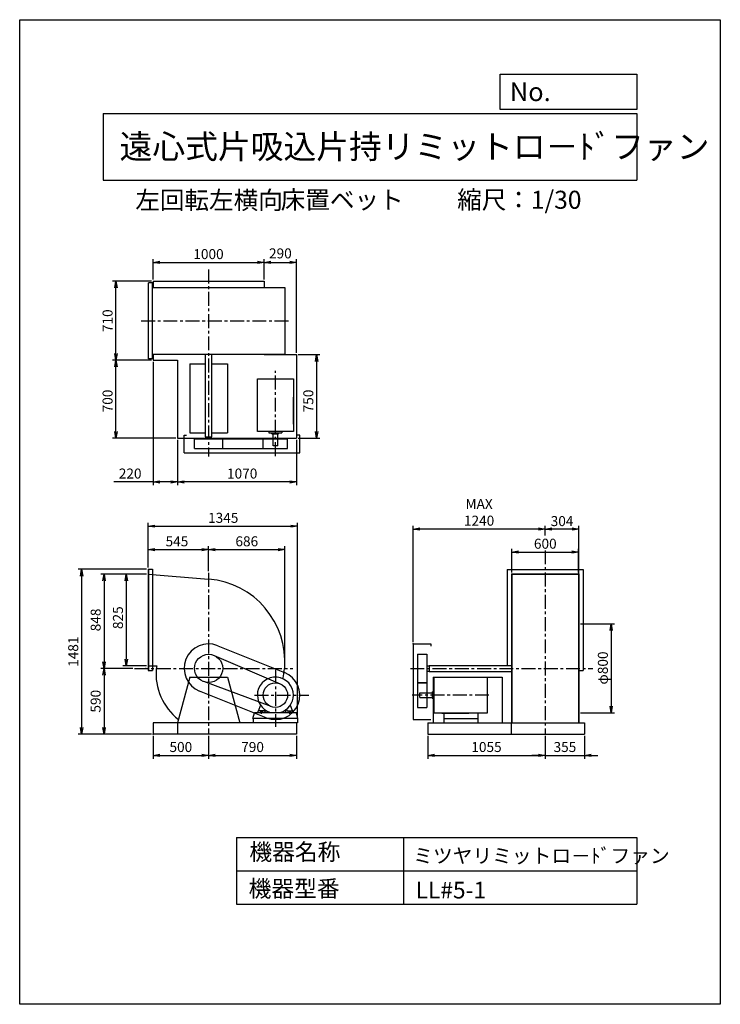
# Model space of a CAD drawing. Extents: x 0 to 6300, y 0 to 8850.
import ezdxf

# ---------------------------------------------------------------- set-up
doc = ezdxf.new("R2010")
doc.units = 0
doc.header["$LTSCALE"] = 100
doc.linetypes.add('CENTER', pattern=[2, 1.25, -0.25, 0.25, -0.25])
doc.layers.get('0').update_dxf_attribs({"linetype": 'CONTINUOUS'})
doc.layers.get('DEFPOINTS').update_dxf_attribs({"linetype": 'CONTINUOUS'})
for name, color, linetype in [('1', 4, 'CONTINUOUS'), ('2', 3, 'CENTER'), ('3', 2, 'CONTINUOUS'), ('4', 7, 'CONTINUOUS')]:
    doc.layers.add(name, color=color, linetype=linetype)
doc.styles.get("Standard").update_dxf_attribs({"font": 'simplex.shx', "bigfont": 'extfont.shx'})
doc.dimstyles.new('IGA', dxfattribs={"dimscale": 2, "dimtxt": 3, "dimasz": 2, "dimexe": 1, "dimexo": 0.5, "dimgap": 1, "dimtad": 1, "dimdec": 1, "dimdsep": 46, "dimtxsty": 'Standard', "dimblk1": 'OPEN', "dimblk2": 'OPEN', "dimsah": 1, "dimcen": 0, "dimadec": 0, "dimazin": 0, "dimtp": 1, "dimtm": 1, "dimtfac": 10, "dimtdec": 0, "dimtofl": 0, "dimtmove": 2, "dimatfit": 3, "dimldrblk": 'OPEN', "dimfxl": 0, "dimtolj": 1, "dimarcsym": 0})

# ---------------------------------------------------------------- blocks, each defined once
blk = doc.blocks.new('_OPEN')
at = {"color": 0, "linetype": 'ByBlock'}
for p, q in [((-1, 0.17), (0, 0)), ((0, 0), (-1, -0.17)), ((0, 0), (-1, 0))]:
    blk.add_line(p, q, dxfattribs=at)
blk = doc.blocks.new('*D1')
at = {"color": 0, "linetype": 'ByBlock'}
for p, q in [((1199.1, 6514.2), (1199.1, 6698)), ((1259.1, 6668), (2139.1, 6668)), ((2199.1, 6514.2), (2199.1, 6698))]:
    blk.add_line(p, q, dxfattribs=at)
at = {"layer": 'DEFPOINTS', "color": 0, "linetype": 'ByBlock'}
for p in [(2199.1, 6668), (1199.1, 6499.2), (2199.1, 6499.2)]:
    blk.add_point(p, dxfattribs=at)
at = {"color": 0, "linetype": 'ByBlock', "xscale": 60, "yscale": 60, "zscale": 60, "rotation": 180}
blk.add_blockref('_OPEN', (1199.1, 6668), dxfattribs=at)
at = {"color": 0, "linetype": 'ByBlock', "xscale": 60, "yscale": 60, "zscale": 60}
blk.add_blockref('_OPEN', (2199.1, 6668), dxfattribs=at)
at = {"color": 0, "linetype": 'ByBlock', "insert": (1697.8, 6743), "char_height": 90, "attachment_point": 5}
blk.add_mtext('\\A1;1000', dxfattribs=at)
blk = doc.blocks.new('*D2')
at = {"color": 0, "linetype": 'ByBlock'}
for p, q in [((2259.1, 6668), (2429.1, 6668)), ((2489.1, 5854.2), (2489.1, 6698))]:
    blk.add_line(p, q, dxfattribs=at)
at = {"layer": 'DEFPOINTS', "color": 0, "linetype": 'ByBlock'}
for p in [(2489.1, 6668), (2199.1, 6499.2), (2489.1, 5839.2)]:
    blk.add_point(p, dxfattribs=at)
at = {"color": 0, "linetype": 'ByBlock', "xscale": 60, "yscale": 60, "zscale": 60, "rotation": 180}
blk.add_blockref('_OPEN', (2199.1, 6668), dxfattribs=at)
at = {"color": 0, "linetype": 'ByBlock', "xscale": 60, "yscale": 60, "zscale": 60}
blk.add_blockref('_OPEN', (2489.1, 6668), dxfattribs=at)
at = {"color": 0, "linetype": 'ByBlock', "insert": (2344.1, 6749.5), "char_height": 90, "attachment_point": 5}
blk.add_mtext('\\A1;290', dxfattribs=at)
blk = doc.blocks.new('*D3')
at = {"color": 0, "linetype": 'ByBlock'}
for p, q in [((2504.1, 5839.2), (2700.3, 5839.2)), ((2670.3, 5779.2), (2670.3, 5149.2)), ((2504.1, 5089.2), (2700.3, 5089.2))]:
    blk.add_line(p, q, dxfattribs=at)
at = {"layer": 'DEFPOINTS', "color": 0, "linetype": 'ByBlock'}
for p in [(2489.1, 5839.2), (2489.1, 5089.2), (2670.3, 5089.2)]:
    blk.add_point(p, dxfattribs=at)
at = {"color": 0, "linetype": 'ByBlock', "xscale": 60, "yscale": 60, "zscale": 60}
for p, rotation in [((2670.3, 5839.2), 90), ((2670.3, 5089.2), 270)]:
    blk.add_blockref('_OPEN', p, dxfattribs=dict(at, rotation=rotation))
at = {"color": 0, "linetype": 'ByBlock', "insert": (2595.3, 5422.9), "char_height": 90, "attachment_point": 5, "rotation": 90}
blk.add_mtext('\\A1;750', dxfattribs=at)
blk = doc.blocks.new('*D4')
at = {"color": 0, "linetype": 'ByBlock'}
for p, q in [((1419.1, 5074.2), (1419.1, 4665.6)), ((2489.1, 5074.2), (2489.1, 4665.6)), ((2429.1, 4695.6), (1479.1, 4695.6))]:
    blk.add_line(p, q, dxfattribs=at)
at = {"layer": 'DEFPOINTS', "color": 0, "linetype": 'ByBlock'}
for p in [(1419.1, 5089.2), (2489.1, 5089.2), (1419.1, 4695.6)]:
    blk.add_point(p, dxfattribs=at)
at = {"color": 0, "linetype": 'ByBlock', "xscale": 60, "yscale": 60, "zscale": 60, "rotation": 180}
blk.add_blockref('_OPEN', (1419.1, 4695.6), dxfattribs=at)
at = {"color": 0, "linetype": 'ByBlock', "xscale": 60, "yscale": 60, "zscale": 60}
blk.add_blockref('_OPEN', (2489.1, 4695.6), dxfattribs=at)
at = {"color": 0, "linetype": 'ByBlock', "insert": (2000.7, 4770.6), "char_height": 90, "attachment_point": 5}
blk.add_mtext('\\A1;1070', dxfattribs=at)
blk = doc.blocks.new('*D5')
at = {"color": 0, "linetype": 'ByBlock'}
for p, q in [((1199.1, 5774.2), (1199.1, 4665.6)), ((1419.1, 5074.2), (1419.1, 4665.6)), ((1199.1, 4695.6), (847.7, 4695.6)), ((1359.1, 4695.6), (1259.1, 4695.6))]:
    blk.add_line(p, q, dxfattribs=at)
at = {"layer": 'DEFPOINTS', "color": 0, "linetype": 'ByBlock'}
for p in [(1199.1, 5789.2), (1419.1, 5089.2), (1199.1, 4695.6)]:
    blk.add_point(p, dxfattribs=at)
at = {"color": 0, "linetype": 'ByBlock', "xscale": 60, "yscale": 60, "zscale": 60, "rotation": 180}
blk.add_blockref('_OPEN', (1199.1, 4695.6), dxfattribs=at)
at = {"color": 0, "linetype": 'ByBlock', "xscale": 60, "yscale": 60, "zscale": 60}
blk.add_blockref('_OPEN', (1419.1, 4695.6), dxfattribs=at)
at = {"color": 0, "linetype": 'ByBlock', "insert": (993.4, 4770.6), "char_height": 90, "attachment_point": 5}
blk.add_mtext('\\A1;220', dxfattribs=at)
blk = doc.blocks.new('*D6')
at = {"color": 0, "linetype": 'ByBlock'}
for p, q in [((1184.1, 5789.2), (835.1, 5789.2)), ((865.1, 5149.2), (865.1, 5729.2)), ((1404.1, 5089.2), (835.1, 5089.2))]:
    blk.add_line(p, q, dxfattribs=at)
at = {"layer": 'DEFPOINTS', "color": 0, "linetype": 'ByBlock'}
for p in [(865.1, 5789.2), (1199.1, 5789.2), (1419.1, 5089.2)]:
    blk.add_point(p, dxfattribs=at)
at = {"color": 0, "linetype": 'ByBlock', "xscale": 60, "yscale": 60, "zscale": 60}
for p, rotation in [((865.1, 5789.2), 90), ((865.1, 5089.2), 270)]:
    blk.add_blockref('_OPEN', p, dxfattribs=dict(at, rotation=rotation))
at = {"color": 0, "linetype": 'ByBlock', "insert": (790.1, 5422.9), "char_height": 90, "attachment_point": 5, "rotation": 90}
blk.add_mtext('\\A1;700', dxfattribs=at)
blk = doc.blocks.new('*D7')
at = {"color": 0, "linetype": 'ByBlock'}
for p, q in [((1184.1, 6499.2), (835.1, 6499.2)), ((865.1, 5849.2), (865.1, 6439.2))]:
    blk.add_line(p, q, dxfattribs=at)
at = {"layer": 'DEFPOINTS', "color": 0, "linetype": 'ByBlock'}
for p in [(865.1, 6499.2), (1199.1, 6499.2), (1199.1, 5789.2)]:
    blk.add_point(p, dxfattribs=at)
at = {"color": 0, "linetype": 'ByBlock', "xscale": 60, "yscale": 60, "zscale": 60}
for p, rotation in [((865.1, 6499.2), 90), ((865.1, 5789.2), 270)]:
    blk.add_blockref('_OPEN', p, dxfattribs=dict(at, rotation=rotation))
at = {"color": 0, "linetype": 'ByBlock', "insert": (790.1, 6144.2), "char_height": 90, "attachment_point": 5, "rotation": 90}
blk.add_mtext('\\A1;710', dxfattribs=at)
blk = doc.blocks.new('*D8')
at = {"color": 0, "linetype": 'ByBlock'}
for p, q in [((1139.1, 3867.2), (728.2, 3867.2)), ((758.2, 3807.2), (758.2, 3079.2)), ((1017.7, 3019.2), (728.2, 3019.2))]:
    blk.add_line(p, q, dxfattribs=at)
at = {"layer": 'DEFPOINTS', "color": 0, "linetype": 'ByBlock'}
for p in [(1154.1, 3867.2), (758.2, 3019.2), (1032.7, 3019.2)]:
    blk.add_point(p, dxfattribs=at)
at = {"color": 0, "linetype": 'ByBlock', "xscale": 60, "yscale": 60, "zscale": 60}
for p, rotation in [((758.2, 3867.2), 90), ((758.2, 3019.2), 270)]:
    blk.add_blockref('_OPEN', p, dxfattribs=dict(at, rotation=rotation))
at = {"color": 0, "linetype": 'ByBlock', "insert": (683.2, 3455), "char_height": 90, "attachment_point": 5, "rotation": 90}
blk.add_mtext('\\A1;848', dxfattribs=at)
blk = doc.blocks.new('*D9')
at = {"color": 0, "linetype": 'ByBlock'}
for p, q in [((1139.1, 3867.2), (928.6, 3867.2)), ((958.6, 3807.2), (958.6, 3102.2)), ((1139.1, 3042.2), (928.6, 3042.2))]:
    blk.add_line(p, q, dxfattribs=at)
at = {"layer": 'DEFPOINTS', "color": 0, "linetype": 'ByBlock'}
for p in [(1154.1, 3867.2), (958.6, 3042.2), (1154.1, 3042.2)]:
    blk.add_point(p, dxfattribs=at)
at = {"color": 0, "linetype": 'ByBlock', "xscale": 60, "yscale": 60, "zscale": 60}
for p, rotation in [((958.6, 3867.2), 90), ((958.6, 3042.2), 270)]:
    blk.add_blockref('_OPEN', p, dxfattribs=dict(at, rotation=rotation))
at = {"color": 0, "linetype": 'ByBlock', "insert": (883.6, 3475), "char_height": 90, "attachment_point": 5, "rotation": 90}
blk.add_mtext('\\A1;825', dxfattribs=at)
blk = doc.blocks.new('*D10')
at = {"color": 0, "linetype": 'ByBlock'}
for p, q in [((758.2, 2959.2), (758.2, 2489.2)), ((1184.1, 2429.2), (728.2, 2429.2))]:
    blk.add_line(p, q, dxfattribs=at)
at = {"layer": 'DEFPOINTS', "color": 0, "linetype": 'ByBlock'}
for p in [(1032.7, 3019.2), (758.2, 2429.2), (1199.1, 2429.2)]:
    blk.add_point(p, dxfattribs=at)
at = {"color": 0, "linetype": 'ByBlock', "xscale": 60, "yscale": 60, "zscale": 60}
for p, rotation in [((758.2, 3019.2), 90), ((758.2, 2429.2), 270)]:
    blk.add_blockref('_OPEN', p, dxfattribs=dict(at, rotation=rotation))
at = {"color": 0, "linetype": 'ByBlock', "insert": (683.2, 2724.2), "char_height": 90, "attachment_point": 5, "rotation": 90}
blk.add_mtext('\\A1;590', dxfattribs=at)
blk = doc.blocks.new('*D12')
at = {"color": 0, "linetype": 'ByBlock'}
for p, q in [((1154.1, 3924.7), (1154.1, 4116.6)), ((1214.1, 4086.6), (1639.1, 4086.6)), ((1699.1, 3892.8), (1699.1, 4116.6))]:
    blk.add_line(p, q, dxfattribs=at)
at = {"layer": 'DEFPOINTS', "color": 0, "linetype": 'ByBlock'}
for p in [(1699.1, 4086.6), (1154.1, 3909.7), (1699.1, 3877.8)]:
    blk.add_point(p, dxfattribs=at)
at = {"color": 0, "linetype": 'ByBlock', "xscale": 60, "yscale": 60, "zscale": 60, "rotation": 180}
blk.add_blockref('_OPEN', (1154.1, 4086.6), dxfattribs=at)
at = {"color": 0, "linetype": 'ByBlock', "xscale": 60, "yscale": 60, "zscale": 60}
blk.add_blockref('_OPEN', (1699.1, 4086.6), dxfattribs=at)
at = {"color": 0, "linetype": 'ByBlock', "insert": (1414.1, 4161.6), "char_height": 90, "attachment_point": 5}
blk.add_mtext('\\A1;545', dxfattribs=at)
blk = doc.blocks.new('*D13')
at = {"color": 0, "linetype": 'ByBlock'}
for p, q in [((1759.1, 4086.6), (2325.1, 4086.6)), ((2385.1, 3093.2), (2385.1, 4116.6))]:
    blk.add_line(p, q, dxfattribs=at)
at = {"layer": 'DEFPOINTS', "color": 0, "linetype": 'ByBlock'}
for p in [(2385.1, 4086.6), (1699.1, 3877.8), (2385.1, 3078.2)]:
    blk.add_point(p, dxfattribs=at)
at = {"color": 0, "linetype": 'ByBlock', "xscale": 60, "yscale": 60, "zscale": 60, "rotation": 180}
blk.add_blockref('_OPEN', (1699.1, 4086.6), dxfattribs=at)
at = {"color": 0, "linetype": 'ByBlock', "xscale": 60, "yscale": 60, "zscale": 60}
blk.add_blockref('_OPEN', (2385.1, 4086.6), dxfattribs=at)
at = {"color": 0, "linetype": 'ByBlock', "insert": (2042.1, 4161.6), "char_height": 90, "attachment_point": 5}
blk.add_mtext('\\A1;686', dxfattribs=at)
blk = doc.blocks.new('*D14')
at = {"color": 0, "linetype": 'ByBlock'}
for p, q in [((1154.1, 3924.7), (1154.1, 4327.5)), ((1214.1, 4297.5), (2439.1, 4297.5)), ((2499.1, 2584.2), (2499.1, 4327.5))]:
    blk.add_line(p, q, dxfattribs=at)
at = {"layer": 'DEFPOINTS', "color": 0, "linetype": 'ByBlock'}
for p in [(2499.1, 4297.5), (1154.1, 3909.7), (2499.1, 2569.2)]:
    blk.add_point(p, dxfattribs=at)
at = {"color": 0, "linetype": 'ByBlock', "xscale": 60, "yscale": 60, "zscale": 60, "rotation": 180}
blk.add_blockref('_OPEN', (1154.1, 4297.5), dxfattribs=at)
at = {"color": 0, "linetype": 'ByBlock', "xscale": 60, "yscale": 60, "zscale": 60}
blk.add_blockref('_OPEN', (2499.1, 4297.5), dxfattribs=at)
at = {"color": 0, "linetype": 'ByBlock', "insert": (1830.2, 4372.5), "char_height": 90, "attachment_point": 5}
blk.add_mtext('\\A1;1345', dxfattribs=at)
blk = doc.blocks.new('*D15')
at = {"color": 0, "linetype": 'ByBlock'}
for p, q in [((5042.3, 3419.2), (5348.8, 3419.2)), ((5318.8, 3359.2), (5318.8, 2679.2)), ((5042.3, 2619.2), (5348.8, 2619.2))]:
    blk.add_line(p, q, dxfattribs=at)
at = {"layer": 'DEFPOINTS', "color": 0, "linetype": 'ByBlock'}
for p in [(5027.3, 3419.2), (5027.3, 2619.2), (5318.8, 2619.2)]:
    blk.add_point(p, dxfattribs=at)
at = {"color": 0, "linetype": 'ByBlock', "xscale": 60, "yscale": 60, "zscale": 60}
for p, rotation in [((5318.8, 3419.2), 90), ((5318.8, 2619.2), 270)]:
    blk.add_blockref('_OPEN', p, dxfattribs=dict(at, rotation=rotation))
at = {"color": 0, "linetype": 'ByBlock', "insert": (5243.8, 3022.6), "char_height": 90, "attachment_point": 5, "rotation": 90}
blk.add_mtext('\\A1;φ800', dxfattribs=at)
blk = doc.blocks.new('*D16')
at = {"color": 0, "linetype": 'ByBlock'}
for p, q in [((4425, 3882.2), (4425, 4094.9)), ((5025, 3882.2), (5025, 4094.9)), ((4485, 4064.9), (4965, 4064.9))]:
    blk.add_line(p, q, dxfattribs=at)
at = {"layer": 'DEFPOINTS', "color": 0, "linetype": 'ByBlock'}
for p in [(5025, 4064.9), (4425, 3867.2), (5025, 3867.2)]:
    blk.add_point(p, dxfattribs=at)
at = {"color": 0, "linetype": 'ByBlock', "xscale": 60, "yscale": 60, "zscale": 60, "rotation": 180}
blk.add_blockref('_OPEN', (4425, 4064.9), dxfattribs=at)
at = {"color": 0, "linetype": 'ByBlock', "xscale": 60, "yscale": 60, "zscale": 60}
blk.add_blockref('_OPEN', (5025, 4064.9), dxfattribs=at)
at = {"color": 0, "linetype": 'ByBlock', "insert": (4726.2, 4139.9), "char_height": 90, "attachment_point": 5}
blk.add_mtext('\\A1;600', dxfattribs=at)
blk = doc.blocks.new('*D17')
at = {"color": 0, "linetype": 'ByBlock'}
for p, q in [((4725, 4212.8), (4725, 4302.1)), ((4969, 4272.1), (4785, 4272.1)), ((5029, 3851.4), (5029, 4302.1))]:
    blk.add_line(p, q, dxfattribs=at)
at = {"layer": 'DEFPOINTS', "color": 0, "linetype": 'ByBlock'}
for p in [(4725, 4272.1), (4725, 4197.8), (5029, 3836.4)]:
    blk.add_point(p, dxfattribs=at)
at = {"color": 0, "linetype": 'ByBlock', "xscale": 60, "yscale": 60, "zscale": 60, "rotation": 180}
blk.add_blockref('_OPEN', (4725, 4272.1), dxfattribs=at)
at = {"color": 0, "linetype": 'ByBlock', "xscale": 60, "yscale": 60, "zscale": 60}
blk.add_blockref('_OPEN', (5029, 4272.1), dxfattribs=at)
at = {"color": 0, "linetype": 'ByBlock', "insert": (4877, 4343.2), "char_height": 90, "attachment_point": 5}
blk.add_mtext('\\A1;304', dxfattribs=at)
blk = doc.blocks.new('*D18')
at = {"color": 0, "linetype": 'ByBlock'}
for p, q in [((3537, 3254.2), (3537, 4302.1)), ((4665, 4272.1), (3597, 4272.1))]:
    blk.add_line(p, q, dxfattribs=at)
at = {"layer": 'DEFPOINTS', "color": 0, "linetype": 'ByBlock'}
for p in [(3537, 4272.1), (4725, 4197.8), (3537, 3239.2)]:
    blk.add_point(p, dxfattribs=at)
at = {"color": 0, "linetype": 'ByBlock', "xscale": 60, "yscale": 60, "zscale": 60, "rotation": 180}
blk.add_blockref('_OPEN', (3537, 4272.1), dxfattribs=at)
at = {"color": 0, "linetype": 'ByBlock', "xscale": 60, "yscale": 60, "zscale": 60}
blk.add_blockref('_OPEN', (4725, 4272.1), dxfattribs=at)
at = {"color": 0, "linetype": 'ByBlock', "insert": (4131, 4422.1), "char_height": 90, "attachment_point": 5}
blk.add_mtext('\\A1;MAX\\P1240', dxfattribs=at)
blk = doc.blocks.new('*D19')
at = {"color": 0, "linetype": 'ByBlock'}
for p, q in [((1199.1, 2414.2), (1199.1, 2207.7)), ((1699.1, 2414.2), (1699.1, 2207.7)), ((1259.1, 2237.7), (1639.1, 2237.7))]:
    blk.add_line(p, q, dxfattribs=at)
at = {"layer": 'DEFPOINTS', "color": 0, "linetype": 'ByBlock'}
for p in [(1199.1, 2429.2), (1699.1, 2429.2), (1699.1, 2237.7)]:
    blk.add_point(p, dxfattribs=at)
at = {"color": 0, "linetype": 'ByBlock', "xscale": 60, "yscale": 60, "zscale": 60, "rotation": 180}
blk.add_blockref('_OPEN', (1199.1, 2237.7), dxfattribs=at)
at = {"color": 0, "linetype": 'ByBlock', "xscale": 60, "yscale": 60, "zscale": 60}
blk.add_blockref('_OPEN', (1699.1, 2237.7), dxfattribs=at)
at = {"color": 0, "linetype": 'ByBlock', "insert": (1449.1, 2312.7), "char_height": 90, "attachment_point": 5}
blk.add_mtext('\\A1;500', dxfattribs=at)
blk = doc.blocks.new('*D20')
at = {"color": 0, "linetype": 'ByBlock'}
for p, q in [((1699.1, 2414.2), (1699.1, 2207.7)), ((2489.1, 2414.2), (2489.1, 2207.7)), ((1759.1, 2237.7), (2429.1, 2237.7))]:
    blk.add_line(p, q, dxfattribs=at)
at = {"layer": 'DEFPOINTS', "color": 0, "linetype": 'ByBlock'}
for p in [(1699.1, 2429.2), (2489.1, 2429.2), (2489.1, 2237.7)]:
    blk.add_point(p, dxfattribs=at)
at = {"color": 0, "linetype": 'ByBlock', "xscale": 60, "yscale": 60, "zscale": 60, "rotation": 180}
blk.add_blockref('_OPEN', (1699.1, 2237.7), dxfattribs=at)
at = {"color": 0, "linetype": 'ByBlock', "xscale": 60, "yscale": 60, "zscale": 60}
blk.add_blockref('_OPEN', (2489.1, 2237.7), dxfattribs=at)
at = {"color": 0, "linetype": 'ByBlock', "insert": (2094.1, 2312.7), "char_height": 90, "attachment_point": 5}
blk.add_mtext('\\A1;790', dxfattribs=at)
blk = doc.blocks.new('*D21')
at = {"color": 0, "linetype": 'ByBlock'}
for p, q in [((3670, 2414.2), (3670, 2207.7)), ((4725, 2414.2), (4725, 2207.7)), ((3730, 2237.7), (4665, 2237.7))]:
    blk.add_line(p, q, dxfattribs=at)
at = {"layer": 'DEFPOINTS', "color": 0, "linetype": 'ByBlock'}
for p in [(3670, 2429.2), (4725, 2429.2), (4725, 2237.7)]:
    blk.add_point(p, dxfattribs=at)
at = {"color": 0, "linetype": 'ByBlock', "xscale": 60, "yscale": 60, "zscale": 60, "rotation": 180}
blk.add_blockref('_OPEN', (3670, 2237.7), dxfattribs=at)
at = {"color": 0, "linetype": 'ByBlock', "xscale": 60, "yscale": 60, "zscale": 60}
blk.add_blockref('_OPEN', (4725, 2237.7), dxfattribs=at)
at = {"color": 0, "linetype": 'ByBlock', "insert": (4197.5, 2312.7), "char_height": 90, "attachment_point": 5}
blk.add_mtext('\\A1;1055', dxfattribs=at)
blk = doc.blocks.new('*D22')
at = {"color": 0, "linetype": 'ByBlock'}
for p, q in [((4725, 2414.2), (4725, 2207.7)), ((5080, 2414.2), (5080, 2207.7)), ((4665, 2237.7), (4605, 2237.7)), ((4725, 2237.7), (5080, 2237.7)), ((5140, 2237.7), (5200, 2237.7))]:
    blk.add_line(p, q, dxfattribs=at)
at = {"layer": 'DEFPOINTS', "color": 0, "linetype": 'ByBlock'}
for p in [(4725, 2429.2), (5080, 2429.2), (5080, 2237.7)]:
    blk.add_point(p, dxfattribs=at)
at = {"color": 0, "linetype": 'ByBlock', "xscale": 60, "yscale": 60, "zscale": 60}
blk.add_blockref('_OPEN', (4725, 2237.7), dxfattribs=at)
at = {"color": 0, "linetype": 'ByBlock', "xscale": 60, "yscale": 60, "zscale": 60, "rotation": 180}
blk.add_blockref('_OPEN', (5080, 2237.7), dxfattribs=at)
at = {"color": 0, "linetype": 'ByBlock', "insert": (4902.5, 2312.7), "char_height": 90, "attachment_point": 5}
blk.add_mtext('\\A1;355', dxfattribs=at)
blk = doc.blocks.new('*D23')
at = {"color": 0, "linetype": 'ByBlock'}
for p, q in [((1139.1, 3909.7), (526.5, 3909.7)), ((556.5, 3849.7), (556.5, 2489.2)), ((1184.1, 2429.2), (526.5, 2429.2))]:
    blk.add_line(p, q, dxfattribs=at)
at = {"layer": 'DEFPOINTS', "color": 0, "linetype": 'ByBlock'}
for p in [(1154.1, 3909.7), (556.5, 2429.2), (1199.1, 2429.2)]:
    blk.add_point(p, dxfattribs=at)
at = {"color": 0, "linetype": 'ByBlock', "xscale": 60, "yscale": 60, "zscale": 60}
for p, rotation in [((556.5, 3909.7), 90), ((556.5, 2429.2), 270)]:
    blk.add_blockref('_OPEN', p, dxfattribs=dict(at, rotation=rotation))
at = {"color": 0, "linetype": 'ByBlock', "insert": (481.5, 3169.4), "char_height": 90, "attachment_point": 5, "rotation": 90}
blk.add_mtext('\\A1;1481', dxfattribs=at)

msp = doc.modelspace()

# ---------------------------------------------------------------- linework, layer by layer
at = {"layer": '1'}
for p, q in [((1159.1, 5802.2), (1159.1, 6486.2)), ((1194.1, 6486.2), (1159.1, 6486.2)), ((1194.1, 5802.2), (1194.1, 6486.2)), ((1199.1, 6499.2), (2199.1, 6499.2)), ((1199.1, 6499.2), (1199.1, 6446.5)), ((1199.1, 6444.2), (1199.1, 6486.2)), ((2199.1, 6499.2), (2199.1, 6444.2)), ((1194.1, 6444.2), (2385.1, 6444.2)), ((2385.1, 6444.2), (2385.1, 5844.2)), ((1194.1, 5844.2), (2385.1, 5844.2)), ((1199.1, 5802.2), (1199.1, 5841.9)), ((1199.1, 5841.9), (1199.1, 5789.2)), ((1671.6, 5101.2), (1671.6, 5841.9)), ((1726.6, 5101.2), (1726.6, 5841.9)), ((2199.1, 5844.2), (2199.1, 5839.2)), ((1194.1, 5802.2), (1159.1, 5802.2)), ((1199.1, 5789.2), (1419.1, 5789.2)), ((1419.1, 5789.2), (1419.1, 5089.2)), ((1529.1, 5758.2), (1671.6, 5758.2)), ((1529.1, 5758.2), (1529.1, 5136.2)), ((1726.6, 5758.2), (1869.1, 5758.2)), ((1869.1, 5758.2), (1869.1, 5136.2)), ((2199.1, 5839.2), (2489.1, 5839.2)), ((2489.1, 5839.2), (2489.1, 5089.2)), ((2139.1, 5621.3), (2461.1, 5621.3)), ((2139.1, 5147.2), (2139.1, 5621.3)), ((2461.1, 5621.3), (2461.1, 5147.2)), ((2461.1, 5215.7), (2461.1, 5458)), ((1529.1, 5136.2), (1671.6, 5136.2)), ((1726.6, 5136.2), (1869.1, 5136.2)), ((2461.1, 5147.2), (2139.1, 5147.2)), ((2240.9, 5147.2), (2240.9, 5136.3)), ((2240.9, 5136.3), (2357.3, 5136.3)), ((2268.7, 5128.3), (2268.7, 5136.3)), ((2327.5, 5128.3), (2327.5, 5136.3)), ((2357.3, 5147.2), (2357.3, 5136.3)), ((1419.1, 5089.2), (2489.1, 5089.2)), ((1479.1, 4956.2), (1479.1, 5116.2)), ((1479.1, 5116.2), (1499.1, 5116.2)), ((1572.1, 5081.2), (2409.1, 5081.2)), ((1572.1, 4996.2), (1572.1, 5081.2)), ((1671.6, 5101.2), (1726.6, 5101.2)), ((1675.1, 5081.2), (1675.1, 5101.2)), ((1723.1, 5081.2), (1723.1, 5101.2)), ((1826.1, 4996.2), (1826.1, 5081.2)), ((2189.1, 4996.2), (2189.1, 5081.2)), ((2268.7, 5128.3), (2327.5, 5128.3)), ((2278.1, 5018.3), (2278.1, 5128.3)), ((2320.1, 5018.3), (2320.1, 5128.3)), ((2409.1, 4996.2), (2409.1, 5081.2)), ((2519.1, 5116.2), (2499.1, 5116.2)), ((2519.1, 4956.2), (2519.1, 5116.2)), ((1479.1, 4956.2), (2519.1, 4956.2)), ((1572.1, 4996.2), (2409.1, 4996.2)), ((2320.1, 5018.3), (2278.1, 5018.3)), ((1154.1, 3909.7), (1154.1, 2999.7)), ((1154.1, 3909.7), (1194.1, 3909.7)), ((1157.1, 3909.7), (1157.1, 2999.7)), ((1194.1, 3909.7), (1194.1, 2999.7)), ((4383, 3909.2), (4383, 3046.7)), ((4383, 3909.2), (5067, 3909.2)), ((5067, 3909.2), (5067, 3000.2)), ((1154.1, 3867.2), (1699.1, 3820.8)), ((4422.7, 3869.2), (4422.7, 3019.2)), ((4422.7, 3869.2), (5027.3, 3869.2)), ((4425, 3869.2), (4425, 3019.2)), ((4425, 3867.2), (5025, 3867.2)), ((5025, 3869.2), (5025, 3019.2)), ((5027.3, 3869.2), (5027.3, 3019.2)), ((1780.8, 3223.4), (2380.8, 2983.4)), ((3537, 3239.2), (3537, 2559.2)), ((3537, 3239.2), (3697, 3239.2)), ((3697, 3239.2), (3697, 3219.2)), ((1749.4, 3135.8), (2342.7, 2880.2)), ((3577, 3146.2), (3577, 2669.2)), ((3577, 3146.2), (3662, 3146.2)), ((3662, 3146.2), (3662, 2669.2)), ((1154.1, 3042.2), (1232, 3042.2)), ((3662, 3043.2), (3682, 3043.2)), ((3682, 3046.7), (4425, 3046.7)), ((3682, 3046.7), (3682, 2991.7)), ((4422.7, 3019.2), (4422.7, 2529.2)), ((4425, 3019.2), (4425, 2529.2)), ((5025, 3019.2), (5025, 2529.2)), ((5027.3, 3019.2), (5027.3, 2529.2)), ((1154.1, 2999.7), (1194.1, 2999.7)), ((1529.1, 2939.2), (1419.1, 2529.2)), ((1529.1, 2939.2), (1869.1, 2939.2)), ((1869.1, 2939.2), (1979.1, 2529.2)), ((3662, 2995.2), (3682, 2995.2)), ((3682, 2991.7), (4422.7, 2991.7)), ((3717, 2939.2), (4339, 2939.2)), ((3717, 2939.2), (3717, 2529.2)), ((3728, 2617.2), (3728, 2939.2)), ((3728, 2939.2), (4202.1, 2939.2)), ((4202.1, 2939.2), (4202.1, 2617.2)), ((4339, 2939.2), (4339, 2529.2)), ((5027.3, 3000.2), (5067, 3000.2)), ((2261, 2676), (1655.1, 2900)), ((3577, 2892.2), (3662, 2892.2)), ((3577, 2889.2), (3662, 2889.2)), ((3717.1, 2837.4), (3717.1, 2720.9)), ((3728, 2837.4), (3717.1, 2837.4)), ((2217.4, 2574.9), (1617.4, 2814.9)), ((3599.1, 2800.2), (3709.1, 2800.2)), ((3599.1, 2758.2), (3599.1, 2800.2)), ((3599.1, 2758.2), (3709.1, 2758.2)), ((3709.1, 2809.6), (3709.1, 2750.7)), ((3709.1, 2809.6), (3717.1, 2809.6)), ((3709.1, 2750.7), (3717.1, 2750.7)), ((2164.7, 2688.9), (2145.1, 2635.2)), ((2433.6, 2688.8), (2453.1, 2635.2)), ((3577, 2669.2), (3662, 2669.2)), ((3728, 2720.9), (3717.1, 2720.9)), ((2097.1, 2569.2), (2110.4, 2619.2)), ((2501.1, 2569.2), (2097.1, 2569.2)), ((2099.1, 2569.2), (2099.1, 2529.2)), ((2487.6, 2619.2), (2110.4, 2619.2)), ((2145.1, 2619.2), (2145.1, 2635.2)), ((2191.9, 2637.2), (2147.1, 2637.2)), ((2164.9, 2637.2), (2164.9, 2619.2)), ((2172.1, 2641.9), (2172.1, 2611.6)), ((2179.4, 2637.2), (2179.4, 2619.2)), ((2204, 2648), (2194, 2638)), ((2205.1, 2619.2), (2205.1, 2630.9)), ((2214.2, 2641.2), (2206, 2633)), ((2384.1, 2641.2), (2392.2, 2633)), ((2393.1, 2619.2), (2393.1, 2630.9)), ((2404.2, 2638.1), (2394.2, 2648)), ((2406.3, 2637.2), (2451.1, 2637.2)), ((2418.9, 2637.2), (2418.9, 2619.2)), ((2426.1, 2641.9), (2426.1, 2611.6)), ((2433.4, 2637.2), (2433.4, 2619.2)), ((2453.1, 2619.2), (2453.1, 2635.2)), ((2501.1, 2569.2), (2487.6, 2619.2)), ((2499.1, 2569.2), (2499.1, 2529.2)), ((4202.1, 2617.2), (3728, 2617.2)), ((3796.6, 2617.2), (4038.8, 2617.2)), ((3814.7, 2617.2), (3814.7, 2529.2)), ((3814.7, 2569.2), (4118.8, 2569.2)), ((4118.8, 2617.2), (4118.8, 2529.2)), ((2499.1, 2529.2), (1199.1, 2529.2)), ((1199.1, 2529.2), (1199.1, 2429.2)), ((1419.1, 2529.2), (1419.1, 2429.2)), ((2489.1, 2529.2), (2489.1, 2429.2)), ((3537, 2559.2), (3697, 2559.2)), ((3670, 2529.2), (5080, 2529.2)), ((3670, 2529.2), (3670, 2429.2)), ((4420, 2529.2), (4420, 2429.2)), ((5080, 2529.2), (5080, 2429.2)), ((2489.1, 2429.2), (1199.1, 2429.2)), ((3670, 2429.2), (5080, 2429.2))]:
    msp.add_line(p, q, dxfattribs=at)
for centre, radius in [((1699.1, 3019.2), 127), ((2299.1, 2779.2), 110)]:
    msp.add_circle(centre, radius, dxfattribs=at)
for centre, radius, start, end in [((1640.1, 3078.2), 745, 355.45773, 85.45773), ((1699.1, 3019.2), 220, 68.19859, 248.19859), ((1746.6, 2971.7), 520.5, 174.76399, 232.18793), ((1651.6, 2971.7), 425.5, 170.46283, 173.59052), ((1758.1, 3078.2), 627, 346.00082, 354.60054), ((2299.1, 2779.2), 162, 0, 254.3601), ((2299.1, 2779.2), 220, 248.19859, 68.19859), ((2299.1, 2779.2), 162, 285.6419, 0), ((2147.1, 2635.2), 2, 90, 180), ((2191.9, 2640.2), 3, 270, 315), ((2208.1, 2630.9), 3, 135, 180), ((2390.1, 2630.9), 3, 0, 45), ((2406.3, 2640.2), 3, 225, 270), ((2451.1, 2635.2), 2, 0, 90)]:
    msp.add_arc(centre, radius, start, end, dxfattribs=at)
for p in [(3537, 3239.2), (1133.9, 3019.2), (1133.9, 3019.2), (1199.1, 2429.2), (1199.1, 2429.2), (1199.1, 2429.2), (1199.1, 2429.2), (1199.1, 2429.2)]:
    msp.add_point(p, dxfattribs=at)
at = {"layer": '2'}
for p, q in [((1699.1, 6603.8), (1699.1, 4923.9)), ((1092.2, 6144.2), (2431.6, 6144.2)), ((2299.1, 4927), (2299.1, 5693.4)), ((4725, 4080.3), (4725, 2429.2)), ((1699.1, 3877.8), (1699.1, 2429.2)), ((1032.7, 3019.2), (2457, 3019.2)), ((3513.1, 3019.2), (5154.9, 3019.2)), ((2299.1, 3007.6), (2299.1, 2493.8)), ((2111, 2779.2), (2600.4, 2779.2)), ((4219.9, 2779.2), (3527.8, 2779.2))]:
    msp.add_line(p, q, dxfattribs=at)
at = {"layer": '4'}
for p, q in [((0, 0), (0, 8850)), ((0, 8850), (6300, 8850)), ((6300, 8850), (6300, 8850)), ((6300, 8850), (6300, 0)), ((4321.9, 8043.8), (4321.9, 8360)), ((4321.9, 8360), (5550, 8360)), ((5550, 8360), (5550, 8043.8)), ((750, 8008.2), (5550, 8008.2)), ((750, 8008.2), (750, 7408.2)), ((5550, 8043.8), (4321.9, 8043.8)), ((5550, 8008.2), (5550, 7408.2)), ((750, 7408.2), (5550, 7408.2)), ((1950, 1500), (1950, 900)), ((1950, 1500), (5550, 1500)), ((3450, 1500), (3450, 900)), ((5550, 1500), (5550, 900)), ((1950, 1200), (5550, 1200)), ((1950, 900), (5550, 900)), ((6300, 0), (0, 0))]:
    msp.add_line(p, q, dxfattribs=at)

# ---------------------------------------------------------------- texts
for s, height, p in [('No.', 168, (4406.9, 8118.2)), ('遠心式片吸込片持リミットロ－ﾄﾞファン', 216, (898.5, 7601.6)), ('左回転左横向', 162, (1039.9, 7147)), ('床置ベット', 162, (2347.5, 7150.3)), ('縮尺：1/30', 162, (3933.9, 7150.3)), ('機器名称', 150, (2065.5, 1294.6)), ('ミツヤリミットロ－ﾄﾞファン', 130, (3539, 1270)), ('機器型番', 150, (2058.8, 964.9)), ('LL#5-1', 150, (3560, 951.5))]:
    msp.add_text(s, height=height, dxfattribs=at).set_placement(p)

# ---------------------------------------------------------------- dimensions: what is measured, and where the dimension line sits
at = {"layer": '3'}
for base, p1, p2, override, picture, middle in [((2199.1, 6668), (1199.1, 6499.2), (2199.1, 6499.2), {"dimscale": 30, "dimdec": 0, "dimtofl": 1, "dimtmove": 0}, '*D1', (1697.8, 6668)), ((2489.1, 6668), (2199.1, 6499.2), (2489.1, 5839.2), {"dimscale": 30, "dimdec": 0, "dimse1": 1, "dimtofl": 1}, '*D2', (2344.1, 6749.5)), ((1419.1, 4695.6), (2489.1, 5089.2), (1419.1, 5089.2), {"dimscale": 30, "dimdec": 0, "dimtofl": 1, "dimtmove": 0}, '*D4', (2000.7, 4695.6)), ((2499.1, 4297.5), (1154.1, 3909.7), (2499.1, 2569.2), {"dimscale": 30, "dimdec": 0, "dimtofl": 1, "dimtmove": 0}, '*D14', (1830.2, 4297.5)), ((4725, 4272.1), (5029, 3836.4), (4725, 4197.8), {"dimscale": 30, "dimdec": 0, "dimtofl": 1}, '*D17', (4877, 4343.2)), ((1699.1, 4086.6), (1154.1, 3909.7), (1699.1, 3877.8), {"dimscale": 30, "dimdec": 0, "dimtofl": 1, "dimtmove": 0}, '*D12', (1414.1, 4086.6)), ((5025, 4064.9), (4425, 3867.2), (5025, 3867.2), {"dimscale": 30, "dimdec": 0, "dimtofl": 1, "dimtmove": 0}, '*D16', (4726.2, 4064.9))]:
    dim = msp.add_linear_dim(base=base, p1=p1, p2=p2, dimstyle='IGA', override=override, dxfattribs=at)
    dim.commit()
    dim.dimension.update_dxf_attribs({"geometry": picture, "text_midpoint": middle, "dimtype": 160})
for base, p1, p2, angle, override, picture, middle in [((865.1, 6499.2), (1199.1, 5789.2), (1199.1, 6499.2), 270, {"dimscale": 30, "dimdec": 0, "dimse1": 1, "dimtofl": 1, "dimtmove": 1}, '*D7', (790.1, 6144.2)), ((556.5354259, 2429.159563), (1154.1284585, 3909.659563), (1199.1284585, 2429.159563), 90, {"dimscale": 30, "dimdec": 0, "dimtofl": 1, "dimtmove": 0}, '*D23', (481.5354259, 3169.409563)), ((758.2, 2429.2), (1032.7, 3019.2), (1199.1, 2429.2), 270, {"dimscale": 30, "dimdec": 0, "dimse1": 1, "dimtofl": 1, "dimtmove": 1}, '*D10', (683.2, 2724.2))]:
    dim = msp.add_linear_dim(base=base, p1=p1, p2=p2, angle=angle, dimstyle='IGA', override=override, dxfattribs=at)
    dim.commit()
    dim.dimension.update_dxf_attribs({"geometry": picture, "text_midpoint": middle})
for base, p1, p2, angle, override, picture, middle in [((865.1, 5789.2), (1419.1, 5089.2), (1199.1, 5789.2), 270, {"dimscale": 30, "dimdec": 0, "dimtofl": 1, "dimtmove": 0}, '*D6', (865.1, 5422.9)), ((2670.3, 5089.2), (2489.1, 5839.2), (2489.1, 5089.2), 270, {"dimscale": 30, "dimdec": 0, "dimtofl": 1, "dimtmove": 0}, '*D3', (2670.3, 5422.9)), ((758.2, 3019.2), (1154.1, 3867.2), (1032.7, 3019.2), 270, {"dimscale": 30, "dimdec": 0, "dimtofl": 1, "dimtmove": 0}, '*D8', (758.2, 3455)), ((958.6, 3042.2), (1154.1, 3867.2), (1154.1, 3042.2), 270, {"dimscale": 30, "dimdec": 0, "dimtofl": 1, "dimtmove": 0}, '*D9', (958.6, 3475)), ((5318.8, 2619.2), (5027.3, 3419.2), (5027.3, 2619.2), 90, {"dimscale": 30, "dimdec": 0, "dimpost": 'φ<>', "dimtofl": 1, "dimtmove": 0}, '*D15', (5318.8, 3022.6))]:
    dim = msp.add_linear_dim(base=base, p1=p1, p2=p2, angle=angle, dimstyle='IGA', override=override, dxfattribs=at)
    dim.commit()
    dim.dimension.update_dxf_attribs({"geometry": picture, "text_midpoint": middle, "dimtype": 160})
for base, p1, p2, override, picture, middle in [((1199.1, 4695.6), (1419.1, 5089.2), (1199.1, 5789.2), {"dimscale": 30, "dimdec": 0, "dimtofl": 1, "dimtmove": 0}, '*D5', (993.4, 4770.6)), ((2385.1, 4086.6), (1699.1, 3877.8), (2385.1, 3078.2), {"dimscale": 30, "dimdec": 0, "dimse1": 1, "dimtofl": 1, "dimtmove": 1}, '*D13', (2042.1, 4161.6)), ((1699.1, 2237.7), (1199.1, 2429.2), (1699.1, 2429.2), {"dimscale": 30, "dimdec": 0, "dimtofl": 1, "dimtmove": 0}, '*D19', (1449.1, 2312.7)), ((2489.1, 2237.7), (1699.1, 2429.2), (2489.1, 2429.2), {"dimscale": 30, "dimdec": 0, "dimtofl": 1, "dimtmove": 0}, '*D20', (2094.1, 2312.7)), ((4725, 2237.7), (3670, 2429.2), (4725, 2429.2), {"dimscale": 30, "dimdec": 0, "dimtofl": 1, "dimtmove": 0}, '*D21', (4197.5, 2312.7)), ((5080, 2237.7), (4725, 2429.2), (5080, 2429.2), {"dimscale": 30, "dimdec": 0, "dimtofl": 1, "dimtmove": 0}, '*D22', (4902.5, 2312.7))]:
    dim = msp.add_linear_dim(base=base, p1=p1, p2=p2, dimstyle='IGA', override=override, dxfattribs=at)
    dim.commit()
    dim.dimension.update_dxf_attribs({"geometry": picture, "text_midpoint": middle})
dim = msp.add_linear_dim(base=(3537, 4272.1), p1=(4725, 4197.8), p2=(3537, 3239.2), text='MAX\\P1240', dimstyle='IGA', override={"dimscale": 30, "dimdec": 0, "dimse1": 1, "dimtofl": 1, "dimtmove": 1}, dxfattribs=at)
dim.commit()
dim.dimension.update_dxf_attribs({"geometry": '*D18', "text_midpoint": (4131, 4422.1)})

doc.saveas('drawing.dxf')
